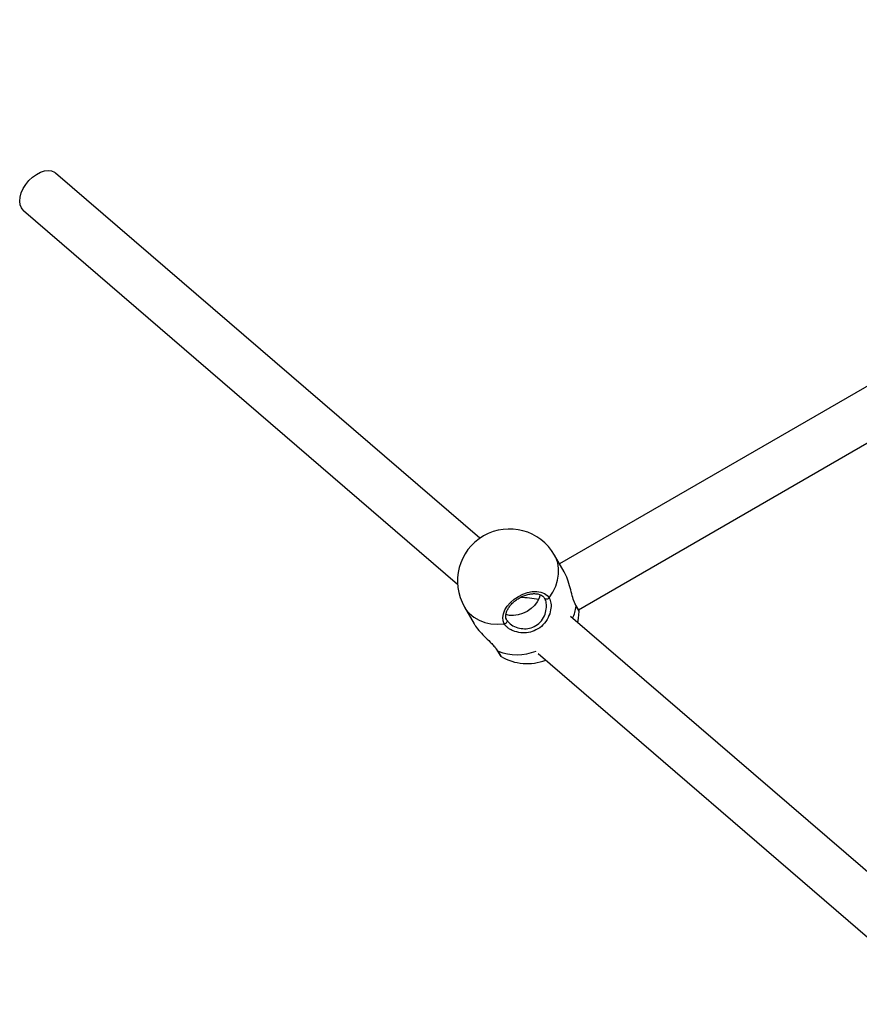
# Model space of a CAD drawing. Units: millimetres. Extents: x 1142.8 to 1159.1, y 969.7 to 986.8.
# Drawn here: x 1145.8 to 1146.1, y 976.8 to 977.2 of the extents above; entities that cross this region are included whole.
import ezdxf

# ---------------------------------------------------------------- set-up
doc = ezdxf.new("R2010")
doc.units = ezdxf.units.MM
doc.header["$LTSCALE"] = 100

# ---------------------------------------------------------------- blocks, each defined once
blk = doc.blocks.new('KATOPSI S290A')
at = {"color": 7, "linetype": 'Continuous', "lineweight": 25}
for p, q in [((1146.32107649566, 977.1536032951344), (1145.976960453338, 976.9549278054665)), ((1145.98387199607, 976.938133576833), (1146.332164952928, 977.1392206092323)), ((1145.947823887967, 976.9642243093294), (1145.792864713068, 977.0976092591691)), ((1145.781121931486, 977.0839671522663), (1145.939698102506, 976.9474687833845)), ((1145.978653918703, 976.951994637413), (1145.975117704738, 976.958119539665)), ((1145.942208739394, 976.9391195396656), (1145.945767536747, 976.9329555218374)), ((1145.982891616773, 976.9398306182993), (1145.98290432356, 976.9398096347813)), ((1145.983957123568, 976.9379861316811), (1145.98290432356, 976.9398096347813)), ((1146.126058365133, 976.8108045662775), (1145.980968490076, 976.9356942717086)), ((1145.954172272754, 976.9232211775134), (1145.954160607533, 976.9232423800495)), ((1145.954172272754, 976.9232211775134), (1145.955225072759, 976.9213976744122)), ((1145.969161151532, 976.9221077338098), (1146.117932579671, 976.7940490403325))]:
    blk.add_line(p, q, dxfattribs=at)
at = {"color": 8, "linetype": 'Continuous', "lineweight": 25}
for p, q in [((1145.982979809269, 976.9394109405093), (1145.982609770454, 976.94027713386)), ((1145.984091098164, 976.937486131681), (1145.982979809269, 976.9394109405093)), ((1145.954479809268, 976.9229564578372), (1145.955591098163, 976.9210316490089))]:
    blk.add_line(p, q, dxfattribs=at)
at = {"color": 7, "linetype": 'Continuous', "lineweight": 25, "flags": 128}
for points in [[(1145.780356876554, 977.0848962020182), (1145.779910460113, 977.086025324028), (1145.779754016879, 977.0873494389734), (1145.779893951662, 977.0888143374341), (1145.78032453551, 977.0903600462934), (1145.781028140271, 977.0919232840506), (1145.781975960286, 977.0934400515671), (1145.78312919169, 977.0948482522026), (1145.784440621053, 977.0960902340585), (1145.785856558305, 977.0971151502508), (1145.787319034807, 977.0978810405913), (1145.788768176601, 977.098356549438), (1145.79014465565, 977.0985222094032), (1145.791392118741, 977.0983712383495), (1145.792459494587, 977.0979098170483), (1145.792864713068, 977.0976092591691)], [(1145.781121931486, 977.0839671522663), (1145.781074989864, 977.0840082993318), (1145.780356876554, 977.0848962020182)], [(1145.956738413239, 976.9329534063509), (1145.956300839574, 976.93407638584), (1145.956196249894, 976.9353387496922), (1145.956428663516, 976.9366919859749), (1145.956989148915, 976.9380840905751), (1145.957856166957, 976.9394615656938), (1145.958996398618, 976.9407714757353), (1145.96036602544, 976.9419634815904), (1145.961912413428, 976.9429917751431), (1145.963576135762, 976.9438168396491), (1145.965293256524, 976.9444069683423), (1145.966997787729, 976.9447394829076), (1145.968624225194, 976.9448016049964), (1145.970110065844, 976.9445909472915), (1145.971398209653, 976.9441156052517), (1145.972439153977, 976.9433938460033), (1145.97319289591, 976.942453406351)], [(1145.969851402511, 976.9436593932978), (1145.96985112007, 976.9436570337812), (1145.969513217762, 976.9423360995779), (1145.968823314701, 976.9409975798435), (1145.967816005505, 976.9397085935452), (1145.966541800864, 976.9385337758386), (1145.96506459472, 976.93753203699), (1145.963458460357, 976.9367536083673), (1145.961803936059, 976.9362375236324), (1145.960183986583, 976.9360096614282), (1145.958679842957, 976.9360814477186), (1145.957366929228, 976.9364492828381), (1145.957319453835, 976.9364699012986)], [(1145.97319289591, 976.942453406351), (1145.973022291158, 976.94226654054), (1145.972811198455, 976.9421145257347), (1145.972574003423, 976.9420077214945), (1145.972326870506, 976.9419534063509), (1145.972086641408, 976.9419552817908), (1145.971869687344, 976.9420132200075), (1145.971690793376, 976.9421232726054), (1145.971562150831, 976.9422779396828)], [(1145.957705744369, 976.9342779396829), (1145.957775368715, 976.934089198432), (1145.957781230078, 976.9338792454109), (1145.957722929012, 976.933662388572), (1145.957604438641, 976.933453406351), (1145.95743383389, 976.93326654054), (1145.957222741188, 976.9331145257347), (1145.956985546154, 976.9330077214945), (1145.956738413239, 976.9329534063509)], [(1145.983644495091, 976.9333908340768), (1145.98392855053, 976.9350061340283), (1145.984091098164, 976.937486131681)]]:
    blk.add_lwpolyline(points, dxfattribs=at)
at = {"color": 8, "linetype": 'Continuous', "lineweight": 25, "flags": 128}
for points in [[(1145.97319289591, 976.942453406351), (1145.974528300103, 976.9445355545013), (1145.9755549086, 976.9466971927768), (1145.976252739631, 976.9488962473488), (1145.976608210711, 976.9510899161196), (1145.976614403, 976.9532355018237), (1145.97627119597, 976.9552912430745), (1145.975585269756, 976.9572171272075), (1145.975117704738, 976.958119539665)], [(1145.942208739394, 976.9391195396656), (1145.942756469, 976.9382634102521), (1145.944081370477, 976.9367064386606), (1145.945690091108, 976.9353813420284), (1145.947551318977, 976.9343139118555), (1145.9496288274, 976.9335249244559), (1145.951882180039, 976.9330297365705), (1145.954267517949, 976.9328379864701), (1145.956738413239, 976.9329534063509)], [(1145.98290432356, 976.9398096347813), (1145.982973947906, 976.9396208935295), (1145.982979809269, 976.9394109405093)], [(1145.954479809268, 976.9229564578372), (1145.9543009153, 976.9230665104351), (1145.954172272754, 976.9232211775134)]]:
    blk.add_lwpolyline(points, dxfattribs=at)
at = {"color": 7, "linetype": 'Continuous', "lineweight": 25}
for centre, radius, start, end in [((1145.958663222067, 976.9486195396648), 0.01900000000000038, 29.99999998968779, 209.9999999896878), ((1145.983091098164, 976.937486131681), 0.001000000000001819, 0, 29.99999998968779), ((1145.956091098164, 976.9218976744123), 0.000999999999998113, 209.9999999896878, 239.9999999842316), ((1145.965091098164, 976.937486131681), 0.01900000000000246, 239.9999999842316, 291.0052467587897)]:
    blk.add_arc(centre, radius, start, end, dxfattribs=at)
at = {"color": 8, "linetype": 'Continuous', "lineweight": 25}
for centre, radius, start, end in [((1145.966918597889, 976.9415177586388), 0.01619880222650182, 336.3387439328988, 352.5269336797044), ((1145.961333715946, 976.9410554914648), 0.01935332154950714, 249.2588695532283, 291.4025531414102)]:
    blk.add_arc(centre, radius, start, end, dxfattribs=at)
at = {"color": 7, "linetype": 'Continuous', "lineweight": 25}
blk.add_ellipse((1145.964954396883, 976.9376038006958), major_axis=(0.01390152048815435, -0.001304416641607531), ratio=0.348049003025546, start_param=1.284516530537948, end_param=1.773706087305891, dxfattribs=at)
for points, knots in [([(1145.982609770454, 976.94027713386), (1145.982448811623, 976.9406265125353), (1145.981997966588, 976.9416051207827), (1145.981391835543, 976.9439938312826), (1145.980618499227, 976.947000443739), (1145.979727040185, 976.9499270441347), (1145.978971391609, 976.9513283687274), (1145.978642746906, 976.9519378291534)], [0, 0, 0, 0, 0.1165806272251741, 0.3265418619366645, 0.5574882425882355, 0.8075439438301795, 1, 1, 1, 1]), ([(1145.97319289591, 976.942453406351), (1145.973436321416, 976.9418469296379), (1145.973925188106, 976.9406289542958), (1145.973797339702, 976.9380151166051), (1145.972912998121, 976.9351907083174), (1145.971076611655, 976.9325258253484), (1145.968493502511, 976.9306335346946), (1145.965619423985, 976.9297066394365), (1145.962678494025, 976.9296333744587), (1145.960325695529, 976.930232785835), (1145.958665621301, 976.931066152647), (1145.957494267283, 976.9319059172976), (1145.957005920014, 976.9325826860768), (1145.956738413239, 976.9329534063509)], [0, 0, 0, 0, 0.09527720565374052, 0.1913433520070223, 0.2970110903108594, 0.4114221511192327, 0.518559835837755, 0.6162776178084108, 0.7144586978185902, 0.8203825303767732, 0.8749676900059211, 0.9315098247050495, 1, 1, 1, 1]), ([(1145.957705744369, 976.9342779396829), (1145.957642150535, 976.93440090476), (1145.957437205841, 976.934797185947), (1145.957286195437, 976.935540046059), (1145.957353674172, 976.9365722582579), (1145.957685306897, 976.9376691503239), (1145.958295090602, 976.9388240838016), (1145.959150835897, 976.9399568302624), (1145.960223136757, 976.9410235553396), (1145.961472491161, 976.941980741155), (1145.962850397049, 976.9427887747897), (1145.964300543468, 976.9434142630753), (1145.965761897811, 976.9438328605647), (1145.967172163839, 976.9440313532823), (1145.968471308914, 976.9440087627618), (1145.969607010384, 976.9437780366579), (1145.970534424967, 976.943360467425), (1145.971179359818, 976.9428501252669), (1145.971448191918, 976.9424482823624), (1145.971562150831, 976.9422779396828)], [0, 0, 0, 0, 0.03071543004186747, 0.09898702429621395, 0.1578680224405205, 0.2205304692257581, 0.2820247668289685, 0.3432515042742249, 0.4044887078987832, 0.4658570082153339, 0.5273155171305095, 0.5887644484349096, 0.6500504790863797, 0.711067947633087, 0.7717720620808969, 0.8322820616813286, 0.892914234454815, 0.9546059518491128, 1, 1, 1, 1]), ([(1145.957705744369, 976.9342779396829), (1145.957943805524, 976.9339467472746), (1145.958564462098, 976.9330832853411), (1145.960404798754, 976.9319189671114), (1145.962854488349, 976.931186286296), (1145.965388284663, 976.9311574480653), (1145.967845114477, 976.9318999742136), (1145.97002629989, 976.9335314922073), (1145.97152014219, 976.9358693911836), (1145.972190164701, 976.9383537591921), (1145.972226499307, 976.940662216829), (1145.971783467299, 976.9417396889176), (1145.971562150831, 976.9422779396828)], [0, 0, 0, 0, 0.0701667581266909, 0.182933917095526, 0.2894804018731308, 0.3865394119196998, 0.4817603140921163, 0.5858864336795186, 0.6985950038781896, 0.8046812200241387, 0.9024285788632134, 1, 1, 1, 1]), ([(1145.982903110387, 976.9398403388532), (1145.982846995395, 976.9399268204552), (1145.982736350687, 976.940097340509), (1145.982625099135, 976.9403697593889), (1145.982570270346, 976.9405040172678)], [0, 0, 0, 0, 0.5071638231025513, 1, 1, 1, 1]), ([(1145.945801291931, 976.9329732145216), (1145.945854639678, 976.9328565478672), (1145.946181193829, 976.9321424037444), (1145.947457804172, 976.9305682917275), (1145.949428584143, 976.9284423100644), (1145.951286542406, 976.9266522226926), (1145.952597419111, 976.925342049477), (1145.953096409301, 976.9247664736613), (1145.953297613331, 976.9245343885905)], [0, 0, 0, 0, 0.04627129406846518, 0.2832375112247175, 0.52132722895206, 0.7781931688228929, 0.9105625137808165, 1, 1, 1, 1]), ([(1145.953137325971, 976.9246263427949), (1145.953382704505, 976.9243326687174), (1145.95380897619, 976.9238224979981), (1145.954047092089, 976.9234107193897), (1145.95414813923, 976.9232359765392)], [0, 0, 0, 0, 0.5756388326348718, 1, 1, 1, 1])]:
    blk.add_open_spline(points, degree=3, knots=knots, dxfattribs=at)
at = {"color": 8, "linetype": 'Continuous', "lineweight": 25}
blk.add_open_spline([(1145.953297613331, 976.9245343885905), (1145.953411234164, 976.9244087065854), (1145.953920663658, 976.9238451997189), (1145.954235327003, 976.9233450536249), (1145.954479809268, 976.9229564578372)], degree=3, knots=[0, 0, 0, 0, 0.2230354460500618, 1, 1, 1, 1], dxfattribs=at)
blk = doc.blocks.new('KATOPSH_S290A')
blk.add_blockref('KATOPSI S290A', (0, 0))

msp = doc.modelspace()

# ---------------------------------------------------------------- block references
msp.add_blockref('KATOPSH_S290A', (0, 0))

doc.saveas('drawing.dxf')
